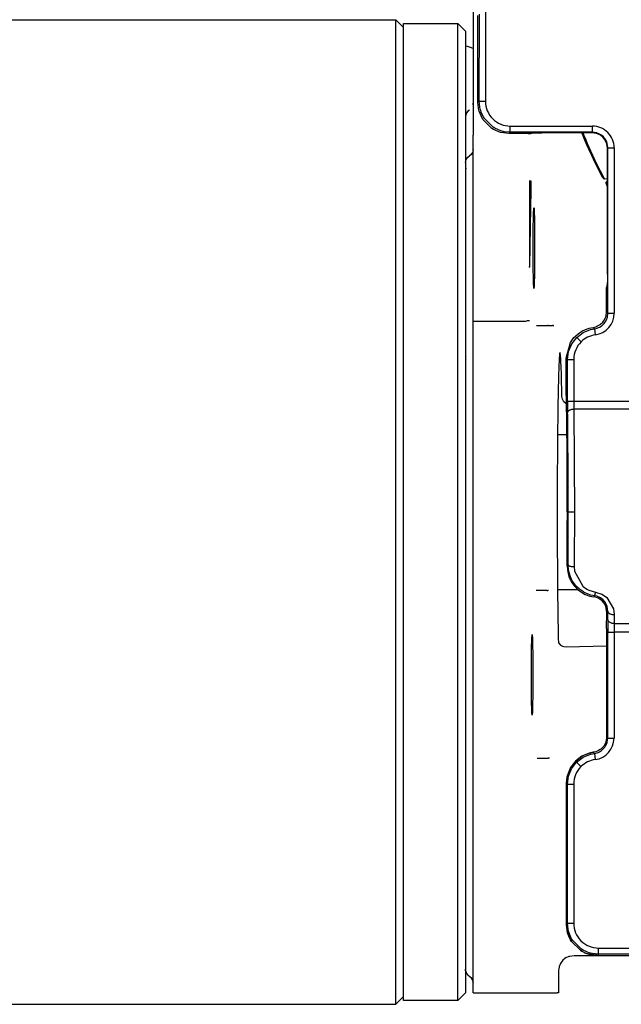
# Model space of a CAD drawing. Units: inches. Extents: x 0 to 1210, y 0 to 831.
# Drawn here: x 601 to 609, y 71 to 84 of the extents above; entities that cross this region are included whole.
import ezdxf

# ---------------------------------------------------------------- set-up
doc = ezdxf.new("R2010")
doc.units = ezdxf.units.IN

# ---------------------------------------------------------------- blocks, each defined once
blk = doc.blocks.new('70106-1-1110_13', base_point=(3041.539, 382.777))
at = {"color": 1, "linetype": 'Continuous'}
for p, q in [((3041.539, 392.777), (3042.145, 392.777)), ((3041.539, 382.777), (3042.843, 382.777))]:
    blk.add_line(p, q, dxfattribs=at)
blk = doc.blocks.new('70106-1-1110_10__282', base_point=(3031.6, 356.277))
at = {"color": 1, "linetype": 'Continuous'}
for p, q in [((3031.6, 384.329), (3031.6, 419.277)), ((3031.6, 419.277), (3035.1, 419.277)), ((3035.1, 384.329), (3035.1, 419.277)), ((3035.1, 419.277), (3035.6, 418.777)), ((3035.6, 418.777), (3035.6, 356.777)), ((3031.6, 356.277), (3031.6, 384.329)), ((3035.1, 356.277), (3035.1, 384.329)), ((3035.1, 356.277), (3031.6, 356.277)), ((3035.1, 356.277), (3035.6, 356.777))]:
    blk.add_line(p, q, dxfattribs=at)
blk = doc.blocks.new('70106-1-1110_11__283', base_point=(2913.6, 356.027))
at = {"color": 1, "linetype": 'Continuous'}
for p, q in [((2914.1, 419.527), (3031.1, 419.527)), ((3031.1, 356.027), (3031.1, 419.527)), ((3031.1, 419.527), (3031.6, 419.027)), ((3031.6, 356.527), (3031.1, 356.027)), ((3000.6, 356.027), (3031.1, 356.027))]:
    blk.add_line(p, q, dxfattribs=at)
blk = doc.blocks.new('70106-1-1110_6_Thermofühlerlitze-weiss1__285', base_point=(2909.75, 348.135))
at = {"color": 1, "linetype": 'Continuous'}
for p, q in [((3035.6, 417.846), (3035.717, 417.811)), ((3035.6, 417.846), (3035.717, 417.811)), ((3035.717, 417.811), (3035.958, 417.734)), ((3035.717, 417.811), (3035.958, 417.734)), ((3035.958, 417.734), (3036.006, 417.718)), ((3035.958, 417.734), (3036.006, 417.718)), ((3036.006, 417.718), (3036.1, 417.686)), ((3036.006, 417.718), (3036.1, 417.686))]:
    blk.add_line(p, q, dxfattribs=at)
blk = doc.blocks.new('70106-1-1110__289', base_point=(2905.6, 348.135))
for name, p in [('70106-1-1110_6_Thermofühlerlitze-weiss1__285', (2909.75, 348.135)), ('70106-1-1110_11__283', (2913.6, 356.027)), ('70106-1-1110_10__282', (3031.6, 356.277)), ('70106-1-1110_13', (3041.539, 382.777))]:
    blk.add_blockref(name, p)
blk = doc.blocks.new('527-146-2-0206_Schneckenrad', base_point=(3043.114, 408.783))
at = {"color": 1, "linetype": 'Continuous'}
for p, q in [((3043.192, 412.038), (3043.114, 412.23)), ((3043.215, 412.236), (3043.181, 412.236)), ((3043.259, 412.045), (3043.181, 412.236)), ((3043.306, 411.761), (3043.192, 412.038)), ((3043.377, 411.759), (3043.259, 412.045)), ((3043.432, 411.466), (3043.306, 411.761)), ((3043.478, 411.522), (3043.377, 411.759)), ((3043.582, 411.285), (3043.478, 411.522)), ((3043.557, 411.182), (3043.432, 411.466)), ((3043.684, 410.9), (3043.557, 411.182)), ((3043.687, 411.05), (3043.582, 411.285)), ((3043.749, 410.759), (3043.684, 410.9)), ((3043.816, 410.768), (3043.687, 411.05)), ((3043.859, 410.525), (3043.749, 410.759)), ((3043.948, 410.488), (3043.816, 410.768)), ((3043.971, 410.292), (3043.859, 410.525)), ((3044.06, 410.256), (3043.948, 410.488)), ((3044.085, 410.06), (3043.971, 410.292)), ((3044.174, 410.025), (3044.06, 410.256)), ((3044.201, 409.829), (3044.085, 410.06)), ((3044.313, 409.749), (3044.174, 410.025)), ((3044.318, 409.599), (3044.201, 409.829)), ((3044.456, 409.474), (3044.313, 409.749)), ((3044.438, 409.37), (3044.318, 409.599)), ((3044.464, 409.33), (3044.438, 409.37)), ((3044.577, 409.247), (3044.456, 409.474)), ((3044.534, 409.266), (3044.464, 409.33)), ((3044.577, 409.247), (3044.534, 409.266)), ((3044.759, 409.269), (3044.577, 409.247)), ((3044.677, 409.003), (3044.683, 409.05)), ((3044.679, 408.957), (3044.677, 409.003)), ((3044.69, 408.911), (3044.679, 408.957)), ((3044.683, 409.05), (3044.759, 409.139)), ((3044.711, 408.866), (3044.69, 408.911)), ((3044.759, 408.783), (3044.711, 408.866))]:
    blk.add_line(p, q, dxfattribs=at)
blk = doc.blocks.new('527-146-1-0113_Schneckenradstufe', base_point=(3043.114, 408.783))
blk.add_blockref('527-146-2-0206_Schneckenrad', (3043.114, 408.783))
blk = doc.blocks.new('527-146-6-0851_Gehäuseschale_rechts__292', base_point=(3028.6, 350.182))
at = {"color": 1, "linetype": 'Continuous'}
for p, q in [((3036.4, 414.177), (3036.4, 419.79)), ((3036.468, 413.661), (3036.4, 414.177)), ((3036.477, 413.626), (3036.468, 413.661)), ((3036.667, 413.179), (3036.477, 413.626)), ((3036.726, 413.082), (3036.667, 413.179)), ((3037.305, 412.503), (3036.726, 413.082)), ((3037.402, 412.444), (3037.305, 412.503)), ((3037.849, 412.254), (3037.402, 412.444)), ((3037.883, 412.245), (3037.849, 412.254)), ((3038.4, 412.177), (3037.883, 412.245)), ((3039.646, 412.177), (3038.4, 412.177)), ((3039.686, 412.231), (3040.523, 412.236)), ((3043.76, 412.236), (3040.523, 412.236)), ((3044.035, 412.198), (3043.76, 412.236)), ((3044.067, 412.188), (3044.035, 412.198)), ((3044.307, 412.073), (3044.067, 412.188)), ((3044.347, 412.046), (3044.307, 412.073)), ((3044.466, 411.944), (3044.347, 412.046)), ((3044.568, 411.824), (3044.466, 411.944)), ((3044.596, 411.784), (3044.568, 411.824)), ((3044.711, 411.545), (3044.596, 411.784)), ((3044.721, 411.512), (3044.711, 411.545)), ((3044.759, 411.237), (3044.721, 411.512)), ((3044.759, 403.117), (3044.759, 411.237)), ((3044.759, 403.117), (3044.754, 402.28)), ((3044.731, 402.508), (3044.7, 402.26)), ((3044.7, 400.677), (3044.7, 402.26)), ((3044.749, 402.568), (3044.731, 402.508)), ((3044.453, 400.019), (3044.509, 400.09)), ((3044.509, 400.09), (3044.562, 400.17)), ((3044.562, 400.17), (3044.651, 400.369)), ((3044.651, 400.369), (3044.667, 400.422)), ((3044.667, 400.422), (3044.7, 400.677)), ((3042.866, 399.278), (3043.102, 399.437)), ((3043.102, 399.437), (3043.337, 399.553)), ((3043.337, 399.553), (3043.587, 399.637)), ((3043.587, 399.637), (3043.833, 399.686)), ((3043.833, 399.686), (3044.007, 399.725)), ((3044.007, 399.725), (3044.081, 399.753)), ((3044.081, 399.753), (3044.287, 399.868)), ((3044.287, 399.868), (3044.317, 399.89)), ((3044.317, 399.89), (3044.453, 400.019)), ((3042.368, 398.703), (3042.594, 399.021)), ((3042.594, 399.021), (3042.686, 399.118)), ((3042.686, 399.118), (3042.866, 399.278)), ((3042.1, 397.704), (3042.368, 398.703)), ((3042.1, 395.523), (3042.1, 397.704)), ((3042.158, 384.308), (3042.172, 384.059)), ((3042.172, 384.059), (3042.223, 383.786)), ((3042.223, 383.786), (3042.276, 383.614)), ((3042.276, 383.614), (3042.418, 383.301)), ((3042.418, 383.301), (3042.618, 383.008)), ((3042.618, 383.008), (3042.731, 382.882)), ((3042.731, 382.882), (3042.79, 382.824)), ((3042.79, 382.824), (3042.867, 382.756)), ((3042.867, 382.756), (3043.14, 382.562)), ((3043.14, 382.562), (3043.329, 382.465)), ((3043.329, 382.465), (3043.622, 382.359)), ((3043.622, 382.359), (3043.873, 382.308)), ((3044.048, 382.267), (3043.873, 382.308)), ((3044.167, 382.219), (3044.048, 382.267)), ((3044.327, 382.122), (3044.167, 382.219)), ((3044.407, 382.055), (3044.327, 382.122)), ((3044.544, 381.898), (3044.407, 382.055)), ((3044.65, 381.704), (3044.544, 381.898)), ((3044.725, 381.303), (3044.65, 381.704)), ((3044.705, 380.257), (3044.725, 381.303)), ((3044.705, 380.257), (3044.705, 373.272)), ((3044.565, 372.762), (3044.514, 372.684)), ((3044.565, 372.762), (3044.514, 372.684)), ((3044.642, 372.922), (3044.565, 372.762)), ((3044.642, 372.922), (3044.565, 372.762)), ((3044.656, 372.963), (3044.642, 372.922)), ((3044.656, 372.963), (3044.642, 372.922)), ((3044.671, 373.011), (3044.656, 372.963)), ((3044.671, 373.011), (3044.656, 372.963)), ((3044.705, 373.272), (3044.671, 373.011)), ((3044.705, 373.272), (3044.671, 373.011)), ((3043.588, 372.23), (3043.105, 372.03)), ((3043.235, 372.097), (3043.588, 372.23)), ((3043.839, 372.281), (3043.588, 372.23)), ((3043.588, 372.23), (3043.839, 372.281)), ((3044.014, 372.32), (3043.839, 372.281)), ((3044.014, 372.32), (3043.839, 372.281)), ((3044.093, 372.35), (3044.014, 372.32)), ((3044.093, 372.35), (3044.014, 372.32)), ((3044.177, 372.39), (3044.093, 372.35)), ((3044.177, 372.39), (3044.093, 372.35)), ((3044.325, 372.487), (3044.177, 372.39)), ((3044.293, 372.463), (3044.177, 372.39)), ((3044.325, 372.487), (3044.293, 372.463)), ((3044.458, 372.613), (3044.325, 372.487)), ((3044.458, 372.613), (3044.325, 372.487)), ((3044.514, 372.684), (3044.458, 372.613)), ((3044.514, 372.684), (3044.458, 372.613)), ((3042.691, 371.713), (3042.373, 371.299)), ((3042.691, 371.713), (3042.373, 371.299)), ((3043.105, 372.03), (3042.691, 371.713)), ((3042.691, 371.713), (3043.105, 372.03)), ((3043.105, 372.03), (3043.235, 372.097)), ((3042.373, 371.299), (3042.173, 370.815)), ((3042.373, 371.299), (3042.173, 370.815)), ((3042.173, 370.815), (3042.105, 370.299)), ((3042.143, 370.685), (3042.105, 370.299)), ((3042.105, 370.299), (3042.105, 361.182)), ((3042.173, 370.815), (3042.143, 370.685)), ((3042.105, 361.182), (3042.173, 360.666)), ((3042.113, 361.148), (3042.105, 361.182)), ((3042.173, 360.666), (3042.113, 361.148)), ((3042.173, 360.666), (3042.183, 360.632)), ((3042.183, 360.632), (3042.173, 360.666)), ((3042.183, 360.632), (3042.256, 360.42)), ((3042.256, 360.42), (3042.183, 360.632)), ((3042.256, 360.42), (3042.372, 360.185)), ((3042.372, 360.185), (3042.256, 360.42)), ((3042.372, 360.185), (3042.431, 360.088)), ((3042.431, 360.088), (3042.372, 360.185)), ((3042.431, 360.088), (3043.011, 359.508)), ((3043.011, 359.508), (3042.431, 360.088)), ((3043.011, 359.508), (3043.107, 359.449)), ((3043.107, 359.449), (3043.011, 359.508)), ((3043.107, 359.449), (3043.343, 359.333)), ((3043.343, 359.333), (3043.107, 359.449)), ((3043.343, 359.333), (3043.555, 359.26)), ((3043.555, 359.26), (3043.343, 359.333)), ((3043.555, 359.26), (3043.589, 359.25)), ((3044.071, 359.19), (3043.555, 359.26)), ((3043.589, 359.25), (3044.105, 359.182)), ((3044.105, 359.182), (3044.071, 359.19)), ((3044.105, 359.182), (3053.394, 359.182))]:
    blk.add_line(p, q, dxfattribs=at)
at = {"color": 124, "linetype": 'Continuous'}
for p, q in [((3036.487, 414.264), (3036.501, 419.884)), ((3036.887, 420.271), (3036.887, 414.264)), ((3036.4, 414.177), (3036.487, 414.264)), ((3036.525, 413.88), (3036.487, 414.264)), ((3036.487, 414.264), (3036.736, 414.264)), ((3036.736, 414.264), (3036.887, 414.264)), ((3036.555, 413.748), (3036.525, 413.88)), ((3036.565, 413.714), (3036.555, 413.748)), ((3036.638, 413.504), (3036.565, 413.714)), ((3036.754, 413.267), (3036.638, 413.504)), ((3036.824, 413.154), (3036.754, 413.267)), ((3037.393, 412.59), (3036.824, 413.154)), ((3037.489, 412.531), (3037.393, 412.59)), ((3037.727, 412.415), (3037.489, 412.531)), ((3037.937, 412.342), (3037.727, 412.415)), ((3037.971, 412.332), (3037.937, 412.342)), ((3038.103, 412.302), (3037.971, 412.332)), ((3038.487, 412.264), (3038.103, 412.302)), ((3038.487, 412.264), (3038.4, 412.177)), ((3038.487, 412.664), (3043.788, 412.664)), ((3038.487, 412.264), (3038.487, 412.664)), ((3043.788, 412.264), (3038.487, 412.264)), ((3039.646, 412.177), (3039.686, 412.231)), ((3043.76, 412.236), (3043.788, 412.264)), ((3043.788, 412.264), (3043.788, 412.664)), ((3044.063, 412.226), (3043.788, 412.264)), ((3044.095, 412.216), (3044.063, 412.226)), ((3044.168, 412.189), (3044.095, 412.216)), ((3044.335, 412.102), (3044.168, 412.189)), ((3044.375, 412.074), (3044.335, 412.102)), ((3044.495, 411.972), (3044.375, 412.074)), ((3044.597, 411.852), (3044.495, 411.972)), ((3044.624, 411.812), (3044.597, 411.852)), ((3044.712, 411.645), (3044.624, 411.812)), ((3044.739, 411.573), (3044.712, 411.645)), ((3044.749, 411.54), (3044.739, 411.573)), ((3044.787, 411.265), (3044.749, 411.54)), ((3044.787, 411.265), (3044.759, 411.237)), ((3044.787, 400.59), (3044.787, 411.265)), ((3044.787, 411.265), (3044.907, 411.265)), ((3044.907, 411.265), (3045.187, 411.265)), ((3045.187, 411.265), (3045.187, 400.59)), ((3044.754, 402.28), (3044.7, 402.26)), ((3044.596, 400.002), (3044.647, 400.08)), ((3044.647, 400.08), (3044.724, 400.24)), ((3044.7, 400.677), (3044.787, 400.59)), ((3044.724, 400.24), (3044.739, 400.281)), ((3044.739, 400.281), (3044.753, 400.329)), ((3044.753, 400.329), (3044.787, 400.59)), ((3044.787, 400.59), (3045.187, 400.59)), ((3043.187, 399.348), (3043.67, 399.548)), ((3043.67, 399.548), (3043.921, 399.599)), ((3043.833, 399.686), (3043.921, 399.599)), ((3043.921, 399.599), (3044.096, 399.639)), ((3043.921, 399.599), (3043.974, 399.202)), ((3044.096, 399.639), (3044.175, 399.668)), ((3044.175, 399.668), (3044.259, 399.708)), ((3044.259, 399.708), (3044.375, 399.781)), ((3044.375, 399.781), (3044.407, 399.805)), ((3044.407, 399.805), (3044.54, 399.931)), ((3044.54, 399.931), (3044.596, 400.002)), ((3042.455, 398.617), (3042.773, 399.031)), ((3042.773, 399.031), (3043.187, 399.348)), ((3042.773, 399.031), (3043.056, 398.748)), ((3042.255, 398.133), (3042.455, 398.617)), ((3042.187, 397.617), (3042.1, 397.704)), ((3042.187, 397.617), (3042.255, 398.133)), ((3042.187, 397.617), (3042.587, 397.617)), ((3042.187, 394.929), (3042.187, 397.617)), ((3042.587, 397.617), (3042.587, 394.929)), ((3042.187, 394.929), (3042.587, 394.929)), ((3042.587, 394.929), (3068.637, 394.929)), ((3042.587, 394.929), (3042.589, 394.62)), ((3042.589, 394.62), (3042.591, 394.399)), ((3068.637, 394.399), (3042.591, 394.399)), ((3042.591, 394.399), (3042.616, 391.012)), ((3042.616, 391.012), (3042.623, 387.777)), ((3042.256, 387.777), (3042.223, 387.777)), ((3042.623, 387.777), (3042.256, 387.777)), ((3042.623, 387.777), (3042.616, 384.541)), ((3042.158, 384.308), (3042.215, 384.365)), ((3042.244, 384.016), (3042.215, 384.365)), ((3042.616, 384.541), (3042.615, 384.252)), ((3042.615, 384.252), (3042.637, 383.963)), ((3042.364, 383.595), (3042.244, 384.016)), ((3042.487, 383.344), (3042.364, 383.595)), ((3042.637, 383.963), (3043.163, 382.992)), ((3042.693, 383.053), (3042.487, 383.344)), ((3042.793, 382.944), (3042.693, 383.053)), ((3042.949, 382.802), (3042.793, 382.944)), ((3043.163, 382.992), (3043.187, 382.971)), ((3043.187, 382.971), (3043.427, 382.799)), ((3043.205, 382.624), (3042.949, 382.802)), ((3043.233, 382.608), (3043.205, 382.624)), ((3043.411, 382.52), (3043.233, 382.608)), ((3043.687, 382.423), (3043.411, 382.52)), ((3043.427, 382.799), (3043.559, 382.731)), ((3043.559, 382.731), (3043.991, 382.603)), ((3043.938, 382.372), (3043.687, 382.423)), ((3043.938, 382.372), (3043.873, 382.308)), ((3044.087, 382.34), (3043.938, 382.372)), ((3043.991, 382.603), (3044.385, 382.484)), ((3044.113, 382.332), (3044.087, 382.34)), ((3044.228, 382.285), (3044.113, 382.332)), ((3044.304, 382.246), (3044.228, 382.285)), ((3044.385, 382.484), (3044.503, 382.421)), ((3044.503, 382.421), (3044.718, 382.261)), ((3044.392, 382.187), (3044.304, 382.246)), ((3044.468, 382.124), (3044.392, 382.187)), ((3044.591, 381.989), (3044.468, 382.124)), ((3044.609, 381.964), (3044.591, 381.989)), ((3044.742, 381.696), (3044.609, 381.964)), ((3044.718, 382.261), (3045.149, 381.529)), ((3044.791, 381.368), (3044.742, 381.696)), ((3044.791, 381.368), (3044.725, 381.303)), ((3045.149, 381.529), (3045.191, 381.156)), ((3045.191, 381.156), (3045.185, 380.596)), ((3045.185, 380.596), (3045.18, 380.022)), ((3045.185, 380.596), (3052.616, 380.596)), ((3044.705, 380.257), (3044.705, 373.272)), ((3044.78, 380.022), (3045.18, 380.022)), ((3044.78, 373.196), (3044.78, 380.022)), ((3045.18, 380.022), (3045.18, 373.196)), ((3051.103, 380.022), (3045.18, 380.022)), ((3044.641, 372.687), (3044.717, 372.847)), ((3044.705, 373.272), (3044.78, 373.196)), ((3044.717, 372.847), (3044.731, 372.888)), ((3044.731, 372.888), (3044.746, 372.936)), ((3044.746, 372.936), (3044.78, 373.196)), ((3044.78, 373.196), (3045.18, 373.196)), ((3043.18, 371.955), (3043.663, 372.155)), ((3043.663, 372.155), (3043.914, 372.206)), ((3043.839, 372.281), (3043.914, 372.206)), ((3043.914, 372.206), (3044.089, 372.245)), ((3043.914, 372.206), (3043.967, 371.809)), ((3044.089, 372.245), (3044.168, 372.275)), ((3044.168, 372.275), (3044.252, 372.315)), ((3044.252, 372.315), (3044.368, 372.388)), ((3044.368, 372.388), (3044.4, 372.412)), ((3044.4, 372.412), (3044.533, 372.538)), ((3044.533, 372.538), (3044.589, 372.609)), ((3044.589, 372.609), (3044.641, 372.687)), ((3042.448, 371.224), (3042.766, 371.638)), ((3042.766, 371.638), (3043.18, 371.955)), ((3042.766, 371.638), (3043.049, 371.355)), ((3042.248, 370.74), (3042.448, 371.224)), ((3042.18, 370.224), (3042.105, 370.299)), ((3042.105, 370.299), (3042.105, 361.182)), ((3042.18, 370.224), (3042.248, 370.74)), ((3042.18, 370.224), (3042.58, 370.224)), ((3042.18, 361.257), (3042.18, 370.224)), ((3042.58, 370.224), (3042.58, 361.257)), ((3042.105, 361.182), (3042.18, 361.257)), ((3042.218, 360.873), (3042.18, 361.257)), ((3042.18, 361.257), (3042.58, 361.257)), ((3042.248, 360.741), (3042.218, 360.873)), ((3042.258, 360.707), (3042.248, 360.741)), ((3042.331, 360.497), (3042.258, 360.707)), ((3042.447, 360.26), (3042.331, 360.497)), ((3042.517, 360.147), (3042.447, 360.26)), ((3043.086, 359.583), (3042.517, 360.147)), ((3043.182, 359.524), (3043.086, 359.583)), ((3043.42, 359.408), (3043.182, 359.524)), ((3044.18, 359.257), (3044.18, 359.657)), ((3044.18, 359.657), (3053.394, 359.657)), ((3043.63, 359.335), (3043.42, 359.408)), ((3043.664, 359.325), (3043.63, 359.335)), ((3043.796, 359.295), (3043.664, 359.325)), ((3044.18, 359.257), (3043.796, 359.295)), ((3044.18, 359.257), (3044.105, 359.182)), ((3044.105, 359.182), (3053.394, 359.182)), ((3053.394, 359.257), (3044.18, 359.257))]:
    blk.add_line(p, q, dxfattribs=at)
for centre, radius, start, end in [((3038.487, 414.264), 1.6, 179.99685, 270.00315), ((3043.788, 411.265), 1.4, 359.99685, 90.00315), ((3043.788, 400.589), 1.4, 277.65179, 0.00297), ((3044.187, 397.617), 1.6, 97.65136, 134.99921), ((3044.187, 397.617), 1.6, 135.00051, 180.0031), ((3043.781, 373.196), 1.4, 277.65179, 0.00297), ((3044.18, 370.224), 1.6, 97.65136, 134.99921), ((3044.18, 370.224), 1.6, 135.00051, 180.0031), ((3044.18, 361.257), 1.6, 179.99685, 270.00315)]:
    blk.add_arc(centre, radius, start, end, dxfattribs=at)
at = {"color": 1, "linetype": 'Continuous'}
blk.add_arc((3039.646, 413.177), 1, 270.00384, 287.99904, dxfattribs=at)
blk.add_spline([(3042.158, 384.308), (3042.168, 386.333), (3042.169, 388.428), (3042.163, 390.492), (3042.149, 392.423), (3042.127, 394.128), (3042.1, 395.523)], degree=3, dxfattribs=at)
at = {"color": 124, "linetype": 'Continuous'}
for points in [[(3042.187, 394.929), (3042.188, 394.543), (3042.191, 394.187)], [(3042.591, 394.399), (3042.488, 394.391), (3042.393, 394.37), (3042.31, 394.336), (3042.247, 394.292), (3042.206, 394.241), (3042.191, 394.187)], [(3042.223, 387.777), (3042.221, 389.461), (3042.215, 391.111), (3042.205, 392.697), (3042.191, 394.187)], [(3042.215, 384.365), (3042.221, 386.053), (3042.223, 387.777)], [(3042.215, 384.365), (3042.229, 384.343), (3042.27, 384.309), (3042.334, 384.286), (3042.416, 384.268), (3042.512, 384.256), (3042.615, 384.252)], [(3043.938, 382.372), (3043.94, 382.379), (3043.953, 382.425), (3043.974, 382.508), (3043.991, 382.603)], [(3044.785, 380.826), (3044.788, 381.095), (3044.791, 381.368)], [(3044.791, 381.368), (3044.806, 381.314), (3044.847, 381.263), (3044.91, 381.22), (3044.993, 381.186), (3045.088, 381.164), (3045.191, 381.156)], [(3044.785, 380.826), (3044.783, 380.642), (3044.782, 380.443), (3044.781, 380.235), (3044.78, 380.022)], [(3044.785, 380.826), (3044.8, 380.767), (3044.84, 380.712), (3044.904, 380.665), (3044.986, 380.628), (3045.082, 380.605), (3045.185, 380.596)]]:
    blk.add_spline(points, degree=3, dxfattribs=at)
blk = doc.blocks.new('527-146-1-0111__293', base_point=(3028.6, 350.182))
blk.add_blockref('527-146-6-0851_Gehäuseschale_rechts__292', (3028.6, 350.182))
blk = doc.blocks.new('527-146-6-0850__294', base_point=(3028.6, 350.177))
at = {"color": 1, "linetype": 'Continuous'}
for p, q in [((3036.1, 420.414), (3036.1, 412.072)), ((3036.1, 411.772), (3036.1, 412.072)), ((3036.1, 411.418), (3036.1, 411.772)), ((3036.048, 410.957), (3035.937, 410.81)), ((3036.098, 411.133), (3036.048, 410.957)), ((3036.1, 411.164), (3036.098, 411.133)), ((3036.1, 408.419), (3036.1, 411.418)), ((3035.6, 410.313), (3035.638, 410.505)), ((3035.602, 410.36), (3035.6, 410.313)), ((3035.638, 410.505), (3035.746, 410.667)), ((3035.746, 410.667), (3035.85, 410.747)), ((3035.937, 410.81), (3035.85, 410.747)), ((3035.602, 410.127), (3035.6, 410.081)), ((3035.616, 409.96), (3035.6, 409.854)), ((3039.737, 408.947), (3039.736, 408.777)), ((3039.738, 409.041), (3039.737, 408.947)), ((3039.74, 409.105), (3039.738, 409.041)), ((3039.742, 409.135), (3039.74, 409.105)), ((3039.827, 409.12), (3039.742, 409.135)), ((3039.83, 409.07), (3039.827, 409.12)), ((3039.831, 409.027), (3039.83, 409.07)), ((3039.832, 408.946), (3039.831, 409.027)), ((3039.833, 408.731), (3039.832, 408.946)), ((3036.1, 400.075), (3036.1, 408.419)), ((3039.736, 408.777), (3039.736, 403.902)), ((3039.808, 407.398), (3039.831, 408.512)), ((3039.831, 408.512), (3039.832, 408.574)), ((3039.832, 408.574), (3039.833, 408.731)), ((3039.747, 403.677), (3039.808, 407.398)), ((3036.1, 356.761), (3036.1, 400.075)), ((3036.1, 400.075), (3039.427, 400.075)), ((3039.427, 400.075), (3039.468, 400.082)), ((3039.468, 400.082), (3039.56, 400.11)), ((3039.56, 400.11), (3039.608, 400.122)), ((3039.608, 400.122), (3039.678, 400.132)), ((3039.678, 400.132), (3039.728, 400.121)), ((3040.191, 399.799), (3040.891, 399.799)), ((3040.467, 399.801), (3040.513, 399.799)), ((3040.891, 399.799), (3041.213, 399.799)), ((3035.616, 397.834), (3035.6, 397.776)), ((3035.616, 397.606), (3035.6, 397.565)), ((3041.712, 398.027), (3041.696, 398.071)), ((3041.728, 397.902), (3041.712, 398.027)), ((3041.734, 397.837), (3041.728, 397.902)), ((3041.744, 397.694), (3041.734, 397.837)), ((3041.759, 397.407), (3041.744, 397.694)), ((3041.768, 397.207), (3041.759, 397.407)), ((3041.788, 396.602), (3041.768, 397.207)), ((3041.82, 395.217), (3041.788, 396.602)), ((3041.828, 395.137), (3041.82, 395.217)), ((3041.852, 395.052), (3041.828, 395.137)), ((3041.894, 394.965), (3041.852, 395.052)), ((3041.95, 394.886), (3041.894, 394.965)), ((3042.076, 394.777), (3041.95, 394.886)), ((3042.116, 394.758), (3042.076, 394.777)), ((3040.858, 382.719), (3040.158, 382.719)), ((3041.591, 379.406), (3041.6, 379.347)), ((3041.6, 379.347), (3041.611, 379.315)), ((3041.611, 379.315), (3041.723, 379.182)), ((3041.723, 379.182), (3041.862, 379.116)), ((3041.862, 379.116), (3041.954, 379.095)), ((3042.091, 379.085), (3044.705, 379.14)), ((3041.954, 379.095), (3042.091, 379.085)), ((3040.23, 371.907), (3040.93, 371.907)), ((3041.878, 358.867), (3041.728, 358.659)), ((3041.977, 358.959), (3041.878, 358.867)), ((3042.012, 358.986), (3041.977, 358.959)), ((3042.091, 359.038), (3042.012, 358.986)), ((3042.091, 359.038), (3042.291, 359.128)), ((3042.291, 359.128), (3042.336, 359.142)), ((3042.336, 359.142), (3042.6, 359.177)), ((3042.6, 359.177), (3053.394, 359.177)), ((3035.6, 358.186), (3035.6, 358.299)), ((3035.6, 358.274), (3035.603, 358.222)), ((3035.603, 358.222), (3035.623, 358.1)), ((3041.609, 358.239), (3041.607, 358.171)), ((3041.607, 358.171), (3041.607, 357.122)), ((3041.615, 358.306), (3041.609, 358.239)), ((3041.639, 358.43), (3041.615, 358.306)), ((3041.653, 358.481), (3041.639, 358.43)), ((3041.664, 358.515), (3041.653, 358.481)), ((3041.728, 358.659), (3041.664, 358.515)), ((3035.623, 358.1), (3035.654, 358.048)), ((3035.654, 358.048), (3035.677, 358.011)), ((3035.677, 358.011), (3035.774, 357.885)), ((3035.774, 357.885), (3035.85, 357.841)), ((3035.85, 357.841), (3035.881, 357.82)), ((3035.881, 357.82), (3035.989, 357.734)), ((3035.989, 357.734), (3036.006, 357.7)), ((3036.006, 357.7), (3036.033, 357.659)), ((3036.033, 357.659), (3036.1, 357.408)), ((3041.604, 356.899), (3041.602, 356.818)), ((3041.606, 357.055), (3041.604, 356.899)), ((3041.607, 357.122), (3041.606, 357.055)), ((3036.1, 356.761), (3041.513, 356.761)), ((3041.6, 356.761), (3041.513, 356.761)), ((3041.602, 356.818), (3041.6, 356.761))]:
    blk.add_line(p, q, dxfattribs=at)
blk.add_arc((3036.1, 413.269), 0.5, 119.98414, 179.95246, dxfattribs=at)
for points in [[(3036.083, 414.005), (3036.096, 414.069), (3036.1, 414.134)], [(3036.083, 410.817), (3036.096, 410.882), (3036.1, 410.947)], [(3036.098, 411.133), (3036.099, 411.149), (3036.1, 411.164)], [(3036.098, 410.548), (3036.099, 410.561), (3036.1, 410.574)], [(3036.098, 409.014), (3036.099, 409.027), (3036.1, 409.039)], [(3040.013, 402.198), (3040.021, 402.287), (3040.035, 402.547), (3040.045, 402.96), (3040.052, 403.499), (3040.057, 404.126), (3040.058, 404.799), (3040.057, 405.472), (3040.052, 406.099), (3040.045, 406.637), (3040.035, 407.051), (3040.025, 407.311), (3040.021, 407.399), (3040.008, 407.311), (3039.99, 407.051), (3039.981, 406.637), (3039.973, 406.099), (3039.969, 405.472), (3039.967, 404.799), (3039.969, 404.126), (3039.973, 403.499), (3039.981, 402.96), (3039.99, 402.547), (3040.004, 402.287), (3040.013, 402.198)], [(3039.736, 403.902), (3039.736, 403.793), (3039.737, 403.695), (3039.738, 403.616), (3039.74, 403.564), (3039.741, 403.546), (3039.74, 403.564), (3039.74, 403.614), (3039.747, 403.677)], [(3036.098, 402.481), (3036.098, 402.485), (3036.1, 402.509)], [(3040.984, 399.784), (3040.938, 399.795), (3040.891, 399.799)], [(3041.305, 399.784), (3041.26, 399.795), (3041.213, 399.799)], [(3041.696, 398.071), (3041.681, 398.035), (3041.666, 397.927), (3041.651, 397.747), (3041.637, 397.497), (3041.623, 397.177), (3041.609, 396.791), (3041.596, 396.343), (3041.584, 395.834), (3041.573, 395.269), (3041.562, 394.648), (3041.55, 393.806), (3041.54, 392.899), (3041.532, 391.936), (3041.525, 390.924), (3041.519, 389.524), (3041.516, 388.094), (3041.517, 386.653), (3041.522, 385.235), (3041.53, 383.869), (3041.541, 382.577), (3041.551, 381.673), (3041.563, 380.839), (3041.577, 380.081), (3041.591, 379.406)], [(3040.858, 382.719), (3040.905, 382.723), (3040.95, 382.734)], [(3039.899, 374.676), (3039.908, 374.765), (3039.922, 375.025), (3039.931, 375.438), (3039.938, 375.976), (3039.943, 376.604), (3039.944, 377.277), (3039.943, 377.95), (3039.938, 378.577), (3039.931, 379.115), (3039.922, 379.529), (3039.912, 379.788), (3039.907, 379.877), (3039.894, 379.788), (3039.876, 379.529), (3039.867, 379.115), (3039.86, 378.577), (3039.855, 377.95), (3039.854, 377.277), (3039.855, 376.604), (3039.86, 375.976), (3039.867, 375.438), (3039.876, 375.025), (3039.89, 374.765), (3039.899, 374.676)], [(3041.023, 371.893), (3040.977, 371.904), (3040.93, 371.907)], [(3035.6, 358.274), (3035.617, 358.144), (3035.667, 358.024), (3035.746, 357.92), (3035.85, 357.841)], [(3036.1, 357.408), (3036.083, 357.53), (3036.033, 357.658), (3035.954, 357.761), (3035.85, 357.841)], [(3036.1, 357.447), (3036.1, 357.463), (3036.099, 357.478)]]:
    blk.add_spline(points, degree=3, dxfattribs=at)
blk = doc.blocks.new('527-146-1-0110__295', base_point=(3028.6, 350.177))
blk.add_blockref('527-146-6-0850__294', (3028.6, 350.177))
blk = doc.blocks.new('527-146-1-0100_Getriebe_EMDPrimus__300', base_point=(3028.6, 350.177))
for name, p in [('527-146-1-0111__293', (3028.6, 350.182)), ('527-146-1-0110__295', (3028.6, 350.177)), ('527-146-1-0113_Schneckenradstufe', (3043.114, 408.783))]:
    blk.add_blockref(name, p)
blk = doc.blocks.new('70106-1-1100_148391_MGE-KAG__304', base_point=(2905.6, 347.012))
for name, p in [('527-146-1-0100_Getriebe_EMDPrimus__300', (3028.6, 350.177)), ('70106-1-1110__289', (2905.6, 348.135))]:
    blk.add_blockref(name, p)
blk = doc.blocks.new('70106-1-0172_1__333', base_point=(2797.5, 341.082))
blk.add_blockref('70106-1-1100_148391_MGE-KAG__304', (2905.6, 347.012))
blk = doc.blocks.new('70106-ep26-10__334', base_point=(2797.5, 341.082))
blk.add_blockref('70106-1-0172_1__333', (2797.5, 341.082))
blk = doc.blocks.new('70106-ep26__343', base_point=(1387, 341.082))
blk.add_blockref('70106-ep26-10__334', (2797.5, 341.082))
blk = doc.blocks.new('TV1', base_point=(2455, 400))
blk.add_blockref('70106-ep26__343', (1387, 341.082))

msp = doc.modelspace()

# ---------------------------------------------------------------- block references
at = {"xscale": 0.2, "yscale": 0.2, "zscale": 0.2}
msp.add_blockref('TV1', (491, 80), dxfattribs=at)

doc.saveas('drawing.dxf')
